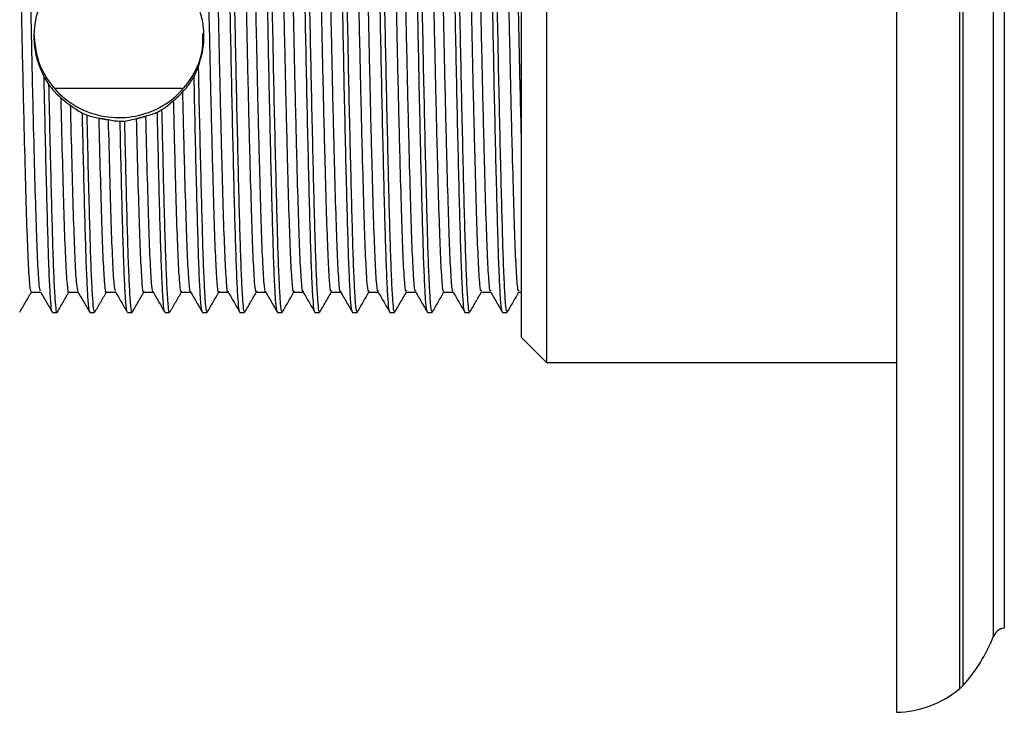
# Model space of a CAD drawing. Units: millimetres. Extents: x 5 to 995, y 5 to 995.
# Drawn here: x 802 to 841, y 470 to 498 of the extents above; entities that cross this region are included whole.
import ezdxf

# ---------------------------------------------------------------- set-up
doc = ezdxf.new("R2010")
doc.units = ezdxf.units.MM

msp = doc.modelspace()

# ---------------------------------------------------------------- linework, layer by layer
at = {"color": 7, "linetype": 'Continuous', "lineweight": 25}
for p, q in [((836.936, 524.919), (836.936, 469.919)), ((821.936, 484.919), (821.936, 498.264)), ((822.936, 498.332), (822.936, 483.919)), ((808.843, 495.362), (809.022, 495.76)), ((802.843, 495.334), (803.037, 495.02)), ((808.352, 494.877), (803.301, 494.877)), ((804.374, 493.892), (804.564, 493.81)), ((807.374, 493.93), (807.559, 494.03)), ((805.882, 493.567), (806.069, 493.575)), ((802.333, 486.731), (802.703, 486.731)), ((803.833, 486.731), (804.203, 486.731)), ((805.333, 486.731), (805.703, 486.731)), ((806.833, 486.731), (807.203, 486.731)), ((808.332, 486.731), (808.706, 486.731)), ((821.833, 486.731), (821.936, 486.731)), ((803.176, 485.919), (803.364, 485.919)), ((804.676, 485.919), (804.863, 485.919)), ((806.176, 485.919), (806.363, 485.919)), ((807.676, 485.919), (807.864, 485.919)), ((809.176, 485.919), (809.363, 485.919)), ((810.676, 485.919), (810.863, 485.919)), ((812.176, 485.919), (812.363, 485.919)), ((813.676, 485.919), (813.863, 485.919)), ((815.176, 485.919), (815.363, 485.919)), ((816.676, 485.919), (816.863, 485.919)), ((818.176, 485.919), (818.363, 485.919)), ((819.676, 485.919), (819.863, 485.919)), ((821.176, 485.919), (821.363, 485.919)), ((821.936, 484.919), (822.936, 483.919)), ((822.936, 483.919), (836.936, 483.919))]:
    msp.add_line(p, q, dxfattribs=at)
at = {"color": 8, "linetype": 'Continuous', "lineweight": 25}
for p, q in [((839.475, 470.869), (839.475, 523.969)), ((839.586, 523.864), (839.586, 470.974)), ((840.824, 472.97), (840.824, 521.868)), ((841.251, 521.555), (841.251, 473.283))]:
    msp.add_line(p, q, dxfattribs=at)
at = {"color": 7, "linetype": 'Continuous', "lineweight": 25}
for centre, radius, start, end in [((841.289, 472.785), 0.5, 94.3736, 158.2646), ((834.601, 475.451), 6.7, 318.0719, 338.2646), ((836.813, 474.117), 4.2, 271.6699, 309.3348), ((838.842, 471.642), 1, 309.3348, 318.0719)]:
    msp.add_arc(centre, radius, start, end, dxfattribs=at)
for points, knots in [([(810.675, 485.96), (810.665, 485.962), (810.642, 485.969), (810.602, 486.408), (810.558, 487.214), (810.514, 488.362), (810.474, 489.794), (810.43, 491.482), (810.385, 493.378), (810.341, 495.396), (810.3, 497.468), (810.258, 499.542), (810.213, 501.565), (810.169, 503.447), (810.126, 505.118), (810.085, 506.539), (810.041, 507.676), (809.996, 508.462), (809.958, 508.882), (809.935, 508.879), (809.926, 508.878)], [0, 0, 0, 0, 0.038095, 0.096265, 0.154665, 0.212331, 0.269058, 0.326932, 0.385363, 0.443384, 0.500192, 0.557663, 0.616013, 0.674281, 0.731515, 0.788497, 0.846654, 0.905059, 0.962746, 1, 1, 1, 1]), ([(810.863, 485.967), (810.858, 485.955), (810.838, 485.912), (810.803, 486.246), (810.758, 486.941), (810.714, 488.001), (810.673, 489.354), (810.63, 490.971), (810.586, 492.815), (810.541, 494.808), (810.499, 496.869), (810.458, 498.948), (810.413, 500.992), (810.369, 502.925), (810.326, 504.66), (810.285, 506.157), (810.241, 507.38), (810.196, 508.274), (810.153, 508.824), (810.126, 508.882), (810.114, 508.91)], [0, 0, 0, 0, 0.023326, 0.081144, 0.139471, 0.197339, 0.254007, 0.31144, 0.369702, 0.427833, 0.484884, 0.541832, 0.599918, 0.658203, 0.715721, 0.772356, 0.830157, 0.888483, 0.946367, 1, 1, 1, 1]), ([(812.175, 485.96), (812.165, 485.962), (812.142, 485.969), (812.102, 486.408), (812.058, 487.214), (812.014, 488.362), (811.974, 489.794), (811.93, 491.482), (811.885, 493.378), (811.841, 495.396), (811.8, 497.468), (811.758, 499.542), (811.713, 501.565), (811.669, 503.447), (811.626, 505.118), (811.585, 506.539), (811.541, 507.676), (811.496, 508.462), (811.458, 508.882), (811.435, 508.879), (811.426, 508.878)], [0, 0, 0, 0, 0.038092, 0.096262, 0.154663, 0.212329, 0.269056, 0.32693, 0.385362, 0.443382, 0.500191, 0.557662, 0.616012, 0.674281, 0.731514, 0.788496, 0.846654, 0.905059, 0.962745, 1, 1, 1, 1]), ([(812.363, 485.967), (812.358, 485.955), (812.338, 485.912), (812.303, 486.246), (812.258, 486.941), (812.214, 488.001), (812.173, 489.354), (812.13, 490.971), (812.086, 492.815), (812.041, 494.808), (811.999, 496.869), (811.958, 498.948), (811.913, 500.992), (811.869, 502.925), (811.826, 504.66), (811.785, 506.157), (811.741, 507.38), (811.696, 508.274), (811.653, 508.824), (811.626, 508.882), (811.614, 508.91)], [0, 0, 0, 0, 0.023326, 0.081144, 0.139471, 0.197339, 0.254007, 0.31144, 0.369702, 0.427833, 0.484884, 0.541832, 0.599918, 0.658203, 0.715721, 0.772356, 0.830157, 0.888483, 0.946367, 1, 1, 1, 1]), ([(813.675, 485.96), (813.665, 485.962), (813.642, 485.969), (813.602, 486.408), (813.558, 487.214), (813.514, 488.362), (813.474, 489.794), (813.43, 491.482), (813.385, 493.378), (813.341, 495.396), (813.3, 497.468), (813.258, 499.542), (813.213, 501.565), (813.169, 503.447), (813.126, 505.118), (813.085, 506.539), (813.041, 507.676), (812.996, 508.462), (812.958, 508.882), (812.935, 508.879), (812.926, 508.878)], [0, 0, 0, 0, 0.03809, 0.09626, 0.154661, 0.212327, 0.269054, 0.326928, 0.38536, 0.443381, 0.500189, 0.557661, 0.616011, 0.67428, 0.731513, 0.788496, 0.846653, 0.905059, 0.962745, 1, 1, 1, 1]), ([(813.863, 485.967), (813.858, 485.955), (813.838, 485.912), (813.803, 486.246), (813.758, 486.941), (813.714, 488.001), (813.673, 489.354), (813.63, 490.971), (813.586, 492.815), (813.541, 494.808), (813.499, 496.869), (813.458, 498.948), (813.413, 500.992), (813.369, 502.925), (813.326, 504.66), (813.285, 506.157), (813.241, 507.38), (813.196, 508.274), (813.153, 508.824), (813.126, 508.882), (813.114, 508.91)], [0, 0, 0, 0, 0.023326, 0.081144, 0.139471, 0.197339, 0.254007, 0.31144, 0.369702, 0.427833, 0.484884, 0.541832, 0.599918, 0.658203, 0.715721, 0.772356, 0.830157, 0.888483, 0.946367, 1, 1, 1, 1]), ([(815.175, 485.96), (815.165, 485.962), (815.142, 485.969), (815.102, 486.408), (815.058, 487.214), (815.014, 488.362), (814.974, 489.794), (814.93, 491.482), (814.885, 493.378), (814.841, 495.396), (814.8, 497.468), (814.758, 499.542), (814.713, 501.565), (814.669, 503.447), (814.626, 505.118), (814.585, 506.539), (814.541, 507.676), (814.496, 508.462), (814.458, 508.882), (814.435, 508.879), (814.426, 508.878)], [0, 0, 0, 0, 0.038087, 0.096257, 0.154659, 0.212325, 0.269052, 0.326926, 0.385358, 0.44338, 0.500188, 0.55766, 0.61601, 0.674279, 0.731512, 0.788495, 0.846653, 0.905058, 0.962745, 1, 1, 1, 1]), ([(815.363, 485.967), (815.358, 485.955), (815.338, 485.912), (815.303, 486.246), (815.258, 486.941), (815.214, 488.001), (815.173, 489.354), (815.13, 490.971), (815.086, 492.815), (815.041, 494.808), (814.999, 496.869), (814.958, 498.948), (814.913, 500.992), (814.869, 502.925), (814.826, 504.66), (814.785, 506.157), (814.741, 507.38), (814.696, 508.274), (814.653, 508.824), (814.626, 508.882), (814.614, 508.91)], [0, 0, 0, 0, 0.023326, 0.081144, 0.139471, 0.197339, 0.254007, 0.31144, 0.369702, 0.427833, 0.484884, 0.541832, 0.599918, 0.658203, 0.715721, 0.772356, 0.830157, 0.888483, 0.946367, 1, 1, 1, 1]), ([(816.675, 485.96), (816.665, 485.962), (816.642, 485.969), (816.602, 486.408), (816.558, 487.214), (816.514, 488.362), (816.474, 489.794), (816.43, 491.482), (816.385, 493.378), (816.341, 495.396), (816.3, 497.468), (816.258, 499.542), (816.213, 501.565), (816.169, 503.447), (816.126, 505.118), (816.085, 506.539), (816.041, 507.676), (815.996, 508.462), (815.958, 508.882), (815.935, 508.879), (815.926, 508.878)], [0, 0, 0, 0, 0.038085, 0.096255, 0.154656, 0.212323, 0.26905, 0.326925, 0.385357, 0.443378, 0.500187, 0.557659, 0.616009, 0.674278, 0.731512, 0.788494, 0.846653, 0.905058, 0.962745, 1, 1, 1, 1]), ([(816.863, 485.967), (816.858, 485.955), (816.838, 485.912), (816.803, 486.246), (816.758, 486.941), (816.714, 488.001), (816.673, 489.354), (816.63, 490.971), (816.586, 492.815), (816.541, 494.808), (816.499, 496.869), (816.458, 498.948), (816.413, 500.992), (816.369, 502.925), (816.326, 504.66), (816.285, 506.157), (816.241, 507.38), (816.196, 508.274), (816.153, 508.824), (816.126, 508.882), (816.114, 508.91)], [0, 0, 0, 0, 0.023326, 0.081144, 0.139471, 0.197339, 0.254007, 0.31144, 0.369702, 0.427833, 0.484884, 0.541832, 0.599918, 0.658203, 0.715721, 0.772356, 0.830157, 0.888483, 0.946367, 1, 1, 1, 1]), ([(818.175, 485.96), (818.165, 485.962), (818.142, 485.969), (818.102, 486.408), (818.058, 487.214), (818.014, 488.362), (817.974, 489.794), (817.93, 491.482), (817.885, 493.378), (817.841, 495.396), (817.8, 497.468), (817.758, 499.542), (817.713, 501.565), (817.669, 503.447), (817.626, 505.118), (817.585, 506.539), (817.541, 507.676), (817.496, 508.462), (817.458, 508.882), (817.435, 508.879), (817.426, 508.878)], [0, 0, 0, 0, 0.038082, 0.096253, 0.154654, 0.212321, 0.269048, 0.326923, 0.385355, 0.443377, 0.500185, 0.557657, 0.616008, 0.674277, 0.731511, 0.788494, 0.846652, 0.905058, 0.962745, 1, 1, 1, 1]), ([(818.363, 485.967), (818.358, 485.955), (818.338, 485.912), (818.303, 486.246), (818.258, 486.941), (818.214, 488.001), (818.173, 489.354), (818.13, 490.971), (818.086, 492.815), (818.041, 494.808), (817.999, 496.869), (817.958, 498.948), (817.913, 500.992), (817.869, 502.925), (817.826, 504.66), (817.785, 506.157), (817.741, 507.38), (817.696, 508.274), (817.653, 508.824), (817.626, 508.882), (817.614, 508.91)], [0, 0, 0, 0, 0.023326, 0.081144, 0.139471, 0.197339, 0.254007, 0.31144, 0.369702, 0.427833, 0.484884, 0.541832, 0.599918, 0.658203, 0.715721, 0.772356, 0.830157, 0.888483, 0.946367, 1, 1, 1, 1]), ([(819.675, 485.96), (819.665, 485.962), (819.642, 485.969), (819.602, 486.408), (819.558, 487.214), (819.514, 488.362), (819.474, 489.794), (819.43, 491.482), (819.385, 493.378), (819.341, 495.396), (819.3, 497.468), (819.258, 499.542), (819.213, 501.565), (819.169, 503.447), (819.126, 505.118), (819.085, 506.539), (819.041, 507.676), (818.996, 508.462), (818.958, 508.882), (818.935, 508.879), (818.926, 508.878)], [0, 0, 0, 0, 0.03808, 0.09625, 0.154652, 0.212319, 0.269047, 0.326921, 0.385353, 0.443375, 0.500184, 0.557656, 0.616007, 0.674276, 0.73151, 0.788493, 0.846652, 0.905058, 0.962745, 1, 1, 1, 1]), ([(819.863, 485.967), (819.858, 485.955), (819.838, 485.912), (819.803, 486.246), (819.758, 486.941), (819.714, 488.001), (819.673, 489.354), (819.63, 490.971), (819.586, 492.815), (819.541, 494.808), (819.499, 496.869), (819.458, 498.948), (819.413, 500.992), (819.369, 502.925), (819.326, 504.66), (819.285, 506.157), (819.241, 507.38), (819.196, 508.274), (819.153, 508.824), (819.126, 508.882), (819.114, 508.91)], [0, 0, 0, 0, 0.023326, 0.081144, 0.139471, 0.197339, 0.254007, 0.31144, 0.369702, 0.427833, 0.484884, 0.541832, 0.599918, 0.658203, 0.715721, 0.772356, 0.830157, 0.888483, 0.946367, 1, 1, 1, 1]), ([(821.175, 485.96), (821.165, 485.962), (821.142, 485.969), (821.102, 486.408), (821.058, 487.214), (821.014, 488.362), (820.974, 489.794), (820.93, 491.482), (820.885, 493.378), (820.841, 495.396), (820.8, 497.468), (820.758, 499.542), (820.713, 501.565), (820.669, 503.447), (820.626, 505.118), (820.585, 506.539), (820.541, 507.676), (820.496, 508.462), (820.458, 508.882), (820.435, 508.879), (820.426, 508.878)], [0, 0, 0, 0, 0.038077, 0.096248, 0.15465, 0.212317, 0.269045, 0.326919, 0.385352, 0.443374, 0.500183, 0.557655, 0.616006, 0.674275, 0.73151, 0.788493, 0.846651, 0.905057, 0.962745, 1, 1, 1, 1]), ([(821.363, 485.967), (821.358, 485.955), (821.338, 485.912), (821.303, 486.246), (821.258, 486.941), (821.214, 488.001), (821.173, 489.354), (821.13, 490.971), (821.086, 492.815), (821.041, 494.808), (820.999, 496.869), (820.958, 498.948), (820.913, 500.992), (820.869, 502.925), (820.826, 504.66), (820.785, 506.157), (820.741, 507.38), (820.696, 508.274), (820.653, 508.824), (820.626, 508.882), (820.614, 508.91)], [0, 0, 0, 0, 0.023326, 0.081144, 0.139471, 0.197339, 0.254007, 0.31144, 0.369702, 0.427833, 0.484884, 0.541832, 0.599918, 0.658203, 0.715721, 0.772356, 0.830157, 0.888483, 0.946367, 1, 1, 1, 1]), ([(802.333, 486.732), (802.314, 486.79), (802.276, 486.907), (802.216, 487.86), (802.159, 489.323), (802.103, 491.263), (802.043, 493.563), (801.985, 496.084), (801.931, 498.679), (801.871, 501.207), (801.812, 503.512), (801.758, 505.465), (801.699, 506.94), (801.642, 507.874), (801.608, 508), (801.592, 508.057)], [0, 0, 0, 0, 0.077415, 0.156192, 0.233733, 0.310853, 0.389578, 0.467646, 0.544399, 0.622921, 0.701373, 0.778087, 0.856259, 0.934949, 1, 1, 1, 1]), ([(802.7, 486.771), (802.684, 486.824), (802.648, 486.938), (802.591, 487.863), (802.534, 489.322), (802.478, 491.263), (802.418, 493.562), (802.36, 496.084), (802.306, 498.679), (802.246, 501.206), (802.187, 503.513), (802.133, 505.459), (802.074, 506.963), (802.014, 507.838), (801.977, 508.203), (801.958, 508.103), (801.958, 508.101)], [0, 0, 0, 0, 0.067177, 0.145673, 0.222937, 0.299782, 0.378226, 0.456015, 0.532494, 0.610736, 0.688908, 0.765349, 0.843241, 0.921651, 0.99838, 1, 1, 1, 1]), ([(810.205, 486.764), (810.203, 486.754), (810.182, 486.665), (810.141, 487.086), (810.081, 488.056), (810.025, 489.627), (809.968, 491.63), (809.908, 493.981), (809.851, 496.525), (809.796, 499.118), (809.736, 501.62), (809.677, 503.872), (809.623, 505.754), (809.564, 507.141), (809.507, 507.979), (809.473, 508.041), (809.458, 508.069)], [0, 0, 0, 0, 0.009471, 0.086732, 0.164658, 0.241008, 0.317743, 0.395718, 0.472657, 0.548836, 0.62671, 0.704124, 0.780047, 0.857671, 0.935419, 1, 1, 1, 1]), ([(811.705, 486.772), (811.702, 486.76), (811.681, 486.673), (811.639, 487.109), (811.579, 488.102), (811.523, 489.688), (811.466, 491.705), (811.406, 494.065), (811.349, 496.613), (811.294, 499.205), (811.234, 501.702), (811.175, 503.943), (811.121, 505.81), (811.062, 507.178), (811.006, 507.991), (810.973, 508.04), (810.958, 508.062)], [0, 0, 0, 0, 0.012065, 0.089385, 0.167293, 0.243573, 0.320386, 0.398361, 0.475225, 0.551463, 0.629357, 0.706715, 0.782652, 0.860317, 0.938028, 1, 1, 1, 1]), ([(813.205, 486.778), (813.202, 486.765), (813.18, 486.682), (813.136, 487.133), (813.077, 488.147), (813.021, 489.75), (812.964, 491.78), (812.904, 494.15), (812.847, 496.701), (812.792, 499.293), (812.732, 501.783), (812.674, 504.013), (812.619, 505.866), (812.56, 507.215), (812.505, 508.002), (812.472, 508.039), (812.458, 508.056)], [0, 0, 0, 0, 0.014664, 0.09204, 0.169926, 0.246143, 0.32303, 0.401004, 0.477791, 0.554092, 0.632005, 0.709304, 0.785262, 0.862965, 0.940636, 1, 1, 1, 1]), ([(809.833, 486.773), (809.83, 486.759), (809.808, 486.663), (809.766, 487.084), (809.706, 488.057), (809.65, 489.627), (809.593, 491.63), (809.533, 493.981), (809.476, 496.525), (809.421, 499.118), (809.361, 501.62), (809.302, 503.872), (809.248, 505.756), (809.189, 507.133), (809.138, 507.917), (809.109, 507.982), (809.099, 508.005)], [0, 0, 0, 0, 0.013006, 0.09178, 0.171233, 0.249079, 0.327318, 0.40682, 0.485267, 0.562938, 0.642337, 0.721269, 0.798679, 0.877824, 0.957095, 1, 1, 1, 1]), ([(811.333, 486.78), (811.329, 486.764), (811.307, 486.671), (811.264, 487.106), (811.204, 488.102), (811.148, 489.688), (811.091, 491.705), (811.031, 494.065), (810.974, 496.613), (810.919, 499.205), (810.859, 501.702), (810.8, 503.942), (810.746, 505.812), (810.687, 507.17), (810.637, 507.931), (810.609, 507.986), (810.599, 508.004)], [0, 0, 0, 0, 0.015636, 0.094474, 0.173911, 0.251688, 0.330009, 0.409515, 0.487888, 0.565622, 0.645045, 0.723922, 0.80135, 0.880539, 0.959775, 1, 1, 1, 1]), ([(812.833, 486.785), (812.828, 486.768), (812.805, 486.679), (812.761, 487.13), (812.702, 488.148), (812.646, 489.75), (812.589, 491.78), (812.529, 494.15), (812.472, 496.701), (812.417, 499.293), (812.357, 501.783), (812.299, 504.013), (812.244, 505.868), (812.185, 507.206), (812.135, 507.945), (812.108, 507.99), (812.099, 508.004)], [0, 0, 0, 0, 0.018272, 0.09717, 0.176587, 0.254303, 0.332703, 0.41221, 0.490506, 0.568308, 0.647753, 0.726573, 0.804024, 0.883255, 0.962453, 1, 1, 1, 1]), ([(814.333, 486.79), (814.328, 486.772), (814.304, 486.687), (814.259, 487.155), (814.2, 488.194), (814.145, 489.812), (814.087, 491.856), (814.027, 494.234), (813.971, 496.789), (813.915, 499.38), (813.855, 501.865), (813.797, 504.083), (813.742, 505.924), (813.683, 507.242), (813.634, 507.958), (813.607, 507.994), (813.599, 508.005)], [0, 0, 0, 0, 0.020913, 0.099868, 0.179264, 0.256923, 0.335399, 0.414905, 0.493122, 0.570998, 0.650461, 0.729221, 0.806701, 0.885972, 0.965129, 1, 1, 1, 1]), ([(814.705, 486.784), (814.701, 486.77), (814.678, 486.69), (814.634, 487.157), (814.575, 488.194), (814.52, 489.812), (814.462, 491.856), (814.402, 494.234), (814.346, 496.789), (814.29, 499.38), (814.23, 501.864), (814.172, 504.083), (814.117, 505.921), (814.058, 507.251), (814.003, 508.013), (813.971, 508.039), (813.958, 508.05)], [0, 0, 0, 0, 0.017267, 0.094697, 0.172559, 0.248717, 0.325678, 0.403648, 0.480354, 0.556725, 0.634654, 0.711892, 0.787875, 0.865614, 0.943243, 1, 1, 1, 1]), ([(815.833, 486.795), (815.827, 486.776), (815.803, 486.695), (815.757, 487.18), (815.698, 488.241), (815.643, 489.875), (815.585, 491.933), (815.525, 494.319), (815.469, 496.878), (815.413, 499.467), (815.353, 501.945), (815.295, 504.152), (815.24, 505.978), (815.181, 507.277), (815.133, 507.971), (815.107, 507.998), (815.099, 508.006)], [0, 0, 0, 0, 0.023559, 0.102569, 0.18194, 0.259548, 0.338098, 0.4176, 0.495735, 0.57369, 0.65317, 0.731866, 0.809382, 0.888688, 0.967803, 1, 1, 1, 1]), ([(816.205, 486.79), (816.201, 486.774), (816.177, 486.699), (816.132, 487.182), (816.073, 488.241), (816.018, 489.875), (815.96, 491.933), (815.9, 494.319), (815.844, 496.878), (815.788, 499.467), (815.728, 501.945), (815.67, 504.153), (815.615, 505.976), (815.556, 507.286), (815.502, 508.024), (815.471, 508.039), (815.458, 508.045)], [0, 0, 0, 0, 0.019874, 0.097355, 0.175191, 0.251297, 0.328327, 0.406291, 0.482915, 0.559361, 0.637303, 0.714477, 0.790493, 0.868265, 0.945849, 1, 1, 1, 1]), ([(817.333, 486.798), (817.326, 486.78), (817.302, 486.703), (817.255, 487.206), (817.196, 488.289), (817.141, 489.938), (817.083, 492.009), (817.023, 494.404), (816.967, 496.966), (816.911, 499.554), (816.851, 502.026), (816.793, 504.221), (816.738, 506.033), (816.679, 507.311), (816.631, 507.985), (816.606, 508.003), (816.599, 508.008)], [0, 0, 0, 0, 0.02621, 0.105272, 0.184616, 0.262178, 0.3408, 0.420294, 0.498346, 0.576385, 0.655878, 0.734509, 0.812066, 0.891405, 0.970473, 1, 1, 1, 1]), ([(817.705, 486.794), (817.7, 486.778), (817.676, 486.707), (817.63, 487.208), (817.571, 488.288), (817.516, 489.939), (817.458, 492.009), (817.398, 494.404), (817.342, 496.966), (817.286, 499.554), (817.226, 502.026), (817.168, 504.222), (817.113, 506.03), (817.054, 507.321), (817.001, 508.035), (816.97, 508.04), (816.958, 508.041)], [0, 0, 0, 0, 0.022484, 0.100014, 0.177821, 0.253881, 0.330979, 0.408933, 0.485473, 0.562001, 0.639953, 0.717061, 0.793115, 0.870918, 0.948454, 1, 1, 1, 1]), ([(818.833, 486.801), (818.826, 486.783), (818.8, 486.712), (818.753, 487.233), (818.694, 488.337), (818.639, 490.002), (818.581, 492.086), (818.521, 494.489), (818.465, 497.054), (818.409, 499.641), (818.349, 502.106), (818.291, 504.289), (818.236, 506.086), (818.177, 507.344), (818.13, 507.997), (818.105, 508.008), (818.099, 508.011)], [0, 0, 0, 0, 0.028867, 0.107978, 0.187291, 0.264814, 0.343504, 0.422988, 0.500957, 0.579083, 0.658586, 0.737149, 0.814752, 0.894122, 0.973142, 1, 1, 1, 1]), ([(819.205, 486.798), (819.199, 486.782), (819.175, 486.716), (819.128, 487.235), (819.069, 488.337), (819.014, 490.003), (818.956, 492.086), (818.896, 494.489), (818.84, 497.054), (818.784, 499.641), (818.724, 502.106), (818.666, 504.29), (818.611, 506.084), (818.552, 507.355), (818.5, 508.046), (818.469, 508.04), (818.458, 508.038)], [0, 0, 0, 0, 0.025099, 0.102675, 0.18045, 0.25647, 0.333633, 0.411576, 0.488032, 0.564643, 0.642604, 0.719643, 0.795741, 0.873572, 0.951059, 1, 1, 1, 1]), ([(820.333, 486.804), (820.325, 486.785), (820.299, 486.721), (820.251, 487.261), (820.192, 488.386), (820.137, 490.067), (820.079, 492.164), (820.019, 494.574), (819.963, 497.143), (819.907, 499.727), (819.847, 502.186), (819.789, 504.357), (819.734, 506.139), (819.675, 507.377), (819.629, 508.01), (819.605, 508.014), (819.599, 508.014)], [0, 0, 0, 0, 0.031529, 0.110686, 0.189966, 0.267456, 0.346211, 0.425682, 0.503573, 0.581784, 0.661294, 0.739786, 0.817442, 0.896839, 0.975807, 1, 1, 1, 1]), ([(820.705, 486.801), (820.699, 486.785), (820.673, 486.725), (820.626, 487.263), (820.567, 488.385), (820.512, 490.067), (820.454, 492.164), (820.394, 494.574), (820.338, 497.143), (820.282, 499.727), (820.222, 502.186), (820.164, 504.358), (820.109, 506.137), (820.049, 507.388), (819.998, 508.056), (819.969, 508.041), (819.957, 508.035)], [0, 0, 0, 0, 0.027715, 0.105332, 0.183069, 0.259051, 0.336274, 0.414198, 0.490573, 0.567262, 0.645225, 0.722189, 0.798334, 0.876187, 0.953618, 1, 1, 1, 1]), ([(821.832, 486.805), (821.824, 486.788), (821.798, 486.73), (821.749, 487.29), (821.69, 488.435), (821.635, 490.132), (821.577, 492.242), (821.517, 494.66), (821.462, 497.231), (821.405, 499.814), (821.345, 502.265), (821.287, 504.425), (821.232, 506.192), (821.172, 507.408), (821.128, 508.023), (821.104, 508.019), (821.099, 508.019)], [0, 0, 0, 0, 0.034195, 0.113396, 0.19264, 0.270102, 0.34892, 0.428375, 0.506194, 0.584487, 0.664002, 0.74242, 0.820134, 0.899556, 0.978469, 1, 1, 1, 1]), ([(821.936, 492.95), (821.921, 493.526), (821.887, 494.88), (821.837, 497.236), (821.78, 499.812), (821.72, 502.265), (821.662, 504.425), (821.607, 506.189), (821.547, 507.42), (821.497, 508.066), (821.468, 508.042), (821.457, 508.033)], [0, 0, 0, 0, 0.0883738, 0.2076559, 0.3276653, 0.4495472, 0.5697478, 0.6888699, 0.8106103, 0.9315698, 1, 1, 1, 1]), ([(802.78, 498.437), (802.725, 498.316), (802.575, 497.991), (802.426, 497.348), (802.433, 496.58), (802.586, 495.885), (802.756, 495.521), (802.843, 495.334)], [0, 0, 0, 0, 0.140624, 0.377087, 0.602477, 0.795501, 1, 1, 1, 1]), ([(809.022, 495.76), (809.097, 496.011), (809.232, 496.462), (809.248, 497.204), (809.148, 497.8), (809.024, 498.121), (808.972, 498.258)], [0, 0, 0, 0, 0.314706, 0.564223, 0.813681, 1, 1, 1, 1]), ([(802.436, 497.077), (802.47, 496.713), (802.539, 495.985), (803.074, 495.013), (803.881, 494.239), (804.937, 493.761), (806.083, 493.66), (807.152, 493.912), (808.087, 494.468), (808.808, 495.321), (809.213, 496.254), (809.196, 496.865), (809.191, 497.079)], [0, 0, 0, 0, 0.101445, 0.202716, 0.308563, 0.4194, 0.524903, 0.622586, 0.722392, 0.830423, 0.940756, 1, 1, 1, 1]), ([(809.363, 485.967), (809.358, 485.955), (809.338, 485.912), (809.303, 486.246), (809.258, 486.941), (809.214, 488.001), (809.173, 489.354), (809.13, 490.971), (809.086, 492.815), (809.049, 494.452), (809.028, 495.45), (809.022, 495.76)], [0, 0, 0, 0, 0.051386, 0.178759, 0.307251, 0.434732, 0.559571, 0.686095, 0.814445, 0.942506, 1, 1, 1, 1]), ([(803.176, 485.959), (803.172, 485.948), (803.153, 485.901), (803.119, 486.201), (803.075, 486.862), (803.03, 487.894), (802.99, 489.221), (802.947, 490.816), (802.902, 492.642), (802.867, 494.193), (802.848, 495.106), (802.843, 495.334)], [0, 0, 0, 0, 0.041158, 0.171764, 0.303714, 0.434821, 0.563186, 0.692857, 0.824595, 0.956232, 1, 1, 1, 1]), ([(808.391, 494.746), (808.455, 494.817), (808.566, 494.94), (808.717, 495.148), (808.801, 495.29), (808.843, 495.362)], [0, 0, 0, 0, 0.4038733, 0.7011523, 1, 1, 1, 1]), ([(809.175, 485.96), (809.165, 485.962), (809.142, 485.969), (809.102, 486.408), (809.058, 487.214), (809.014, 488.362), (808.974, 489.794), (808.93, 491.482), (808.886, 493.357), (808.857, 494.702), (808.843, 495.362)], [0, 0, 0, 0, 0.086248, 0.217938, 0.35015, 0.4807, 0.609122, 0.740141, 0.872424, 1, 1, 1, 1]), ([(803.037, 495.02), (803.102, 494.937), (803.212, 494.796), (803.375, 494.628), (803.473, 494.542), (803.522, 494.499)], [0, 0, 0, 0, 0.415191, 0.707236, 1, 1, 1, 1]), ([(803.364, 485.925), (803.363, 485.923), (803.349, 485.862), (803.32, 486.084), (803.275, 486.625), (803.23, 487.567), (803.188, 488.81), (803.147, 490.332), (803.107, 491.94), (803.07, 493.524), (803.048, 494.522), (803.037, 495.02)], [0, 0, 0, 0, 0.0042, 0.136678, 0.271154, 0.405414, 0.537262, 0.668612, 0.802654, 0.901625, 1, 1, 1, 1]), ([(808.025, 494.39), (808.031, 494.395), (808.042, 494.405), (808.06, 494.42), (808.077, 494.435), (808.095, 494.45), (808.112, 494.465), (808.129, 494.481), (808.146, 494.496), (808.163, 494.512), (808.18, 494.528), (808.197, 494.543), (808.213, 494.559), (808.23, 494.575), (808.246, 494.592), (808.262, 494.608), (808.278, 494.624), (808.294, 494.641), (808.31, 494.657), (808.326, 494.674), (808.342, 494.691), (808.358, 494.708), (808.375, 494.727), (808.386, 494.739), (808.391, 494.746)], [0, 0, 0, 0, 0.045027, 0.090055, 0.135082, 0.18011, 0.225137, 0.270165, 0.315192, 0.360219, 0.405247, 0.450274, 0.495302, 0.540329, 0.585357, 0.630384, 0.675411, 0.720439, 0.765466, 0.810494, 0.855521, 0.900549, 0.950273, 1, 1, 1, 1]), ([(808.705, 486.756), (808.704, 486.749), (808.683, 486.657), (808.643, 487.064), (808.583, 488.012), (808.527, 489.566), (808.47, 491.556), (808.424, 493.372), (808.398, 494.476), (808.391, 494.746)], [0, 0, 0, 0, 0.016451, 0.201034, 0.387393, 0.570124, 0.753407, 0.939833, 1, 1, 1, 1]), ([(803.522, 494.499), (803.528, 494.494), (803.539, 494.483), (803.556, 494.468), (803.574, 494.453), (803.591, 494.438), (803.608, 494.422), (803.626, 494.408), (803.643, 494.393), (803.661, 494.378), (803.679, 494.363), (803.697, 494.349), (803.715, 494.335), (803.733, 494.32), (803.751, 494.306), (803.77, 494.292), (803.788, 494.279), (803.807, 494.265), (803.825, 494.251), (803.844, 494.238), (803.863, 494.224), (803.884, 494.21), (803.897, 494.201), (803.904, 494.196)], [0, 0, 0, 0, 0.047192, 0.094383, 0.141575, 0.188767, 0.235959, 0.28315, 0.330342, 0.377534, 0.424726, 0.471917, 0.519109, 0.566301, 0.613493, 0.660684, 0.707876, 0.755068, 0.80226, 0.849451, 0.896643, 0.94832, 1, 1, 1, 1]), ([(803.833, 486.739), (803.832, 486.737), (803.813, 486.634), (803.774, 487.001), (803.714, 487.882), (803.657, 489.387), (803.601, 491.335), (803.555, 493.129), (803.529, 494.228), (803.522, 494.499)], [0, 0, 0, 0, 0.005353, 0.191477, 0.379954, 0.565292, 0.749994, 0.938394, 1, 1, 1, 1]), ([(807.559, 494.03), (807.6, 494.058), (807.683, 494.113), (807.839, 494.229), (807.952, 494.327), (808.025, 494.39)], [0, 0, 0, 0, 0.263312, 0.526629, 1, 1, 1, 1]), ([(808.332, 486.764), (808.33, 486.753), (808.309, 486.656), (808.268, 487.062), (808.208, 488.012), (808.152, 489.566), (808.095, 491.555), (808.052, 493.261), (808.028, 494.24), (808.025, 494.39)], [0, 0, 0, 0, 0.023104, 0.211494, 0.401698, 0.588199, 0.775262, 0.965534, 1, 1, 1, 1]), ([(803.904, 494.196), (803.946, 494.165), (804.029, 494.104), (804.185, 494), (804.301, 493.934), (804.374, 493.892)], [0, 0, 0, 0, 0.264805, 0.529605, 1, 1, 1, 1]), ([(804.199, 486.773), (804.182, 486.832), (804.146, 486.959), (804.089, 487.904), (804.032, 489.381), (803.976, 491.336), (803.932, 493.035), (803.908, 494.027), (803.904, 494.196)], [0, 0, 0, 0, 0.171167, 0.370012, 0.565545, 0.760406, 0.959169, 1, 1, 1, 1]), ([(804.668, 485.951), (804.656, 485.986), (804.63, 486.065), (804.587, 486.639), (804.543, 487.563), (804.501, 488.81), (804.46, 490.333), (804.416, 492.039), (804.388, 493.293), (804.374, 493.892)], [0, 0, 0, 0, 0.123653, 0.273084, 0.422274, 0.568785, 0.714742, 0.86369, 1, 1, 1, 1]), ([(806.914, 493.775), (806.953, 493.786), (807.049, 493.811), (807.203, 493.861), (807.317, 493.907), (807.374, 493.93)], [0, 0, 0, 0, 0.2497927, 0.6247477, 1, 1, 1, 1]), ([(807.668, 485.961), (807.664, 485.957), (807.647, 485.936), (807.613, 486.274), (807.569, 486.982), (807.525, 488.058), (807.484, 489.423), (807.441, 491.053), (807.403, 492.598), (807.381, 493.595), (807.374, 493.93)], [0, 0, 0, 0, 0.038582, 0.186572, 0.335749, 0.483636, 0.628507, 0.775548, 0.924598, 1, 1, 1, 1]), ([(807.864, 485.944), (807.861, 485.936), (807.845, 485.88), (807.814, 486.135), (807.769, 486.734), (807.724, 487.718), (807.683, 489.001), (807.642, 490.519), (807.6, 492.205), (807.573, 493.421), (807.559, 494.03)], [0, 0, 0, 0, 0.023573, 0.165758, 0.309765, 0.453214, 0.593797, 0.734847, 0.867236, 1, 1, 1, 1]), ([(804.564, 493.81), (804.643, 493.787), (804.761, 493.751), (804.921, 493.716), (805.001, 493.702), (805.041, 493.695)], [0, 0, 0, 0, 0.499641, 0.749779, 1, 1, 1, 1]), ([(804.863, 485.954), (804.853, 485.96), (804.829, 485.974), (804.788, 486.437), (804.743, 487.261), (804.7, 488.422), (804.658, 489.907), (804.612, 491.699), (804.58, 493.105), (804.564, 493.81)], [0, 0, 0, 0, 0.1068529, 0.2526787, 0.3989704, 0.5433114, 0.6854834, 0.8421047, 1, 1, 1, 1]), ([(805.041, 493.695), (805.049, 493.693), (805.064, 493.689), (805.083, 493.685), (805.098, 493.682), (805.114, 493.678), (805.133, 493.674), (805.152, 493.671), (805.167, 493.668), (805.182, 493.665), (805.201, 493.661), (805.221, 493.657), (805.24, 493.654), (805.259, 493.651), (805.278, 493.647), (805.297, 493.644), (805.313, 493.642), (805.328, 493.64), (805.344, 493.637), (805.363, 493.635), (805.382, 493.632), (805.401, 493.63), (805.411, 493.628), (805.418, 493.627)], [0, 0, 0, 0, 0.0610881, 0.1221763, 0.1527202, 0.1832641, 0.2443523, 0.3054404, 0.3359844, 0.3665283, 0.4276164, 0.4887046, 0.5192485, 0.5803367, 0.6414248, 0.6719688, 0.7330569, 0.7636008, 0.7941448, 0.8552329, 0.9163211, 0.946865, 1, 1, 1, 1]), ([(805.333, 486.749), (805.332, 486.743), (805.312, 486.641), (805.272, 487.02), (805.212, 487.924), (805.155, 489.449), (805.1, 491.377), (805.061, 492.926), (805.041, 493.695)], [0, 0, 0, 0, 0.012469, 0.210888, 0.411617, 0.608807, 0.805736, 1, 1, 1, 1]), ([(805.418, 493.627), (805.458, 493.62), (805.539, 493.605), (805.693, 493.582), (805.807, 493.573), (805.882, 493.567)], [0, 0, 0, 0, 0.25834, 0.51668, 1, 1, 1, 1]), ([(805.699, 486.765), (805.682, 486.832), (805.645, 486.974), (805.587, 487.945), (805.53, 489.443), (805.475, 491.36), (805.437, 492.883), (805.418, 493.627)], [0, 0, 0, 0, 0.186485, 0.394876, 0.599593, 0.804039, 1, 1, 1, 1]), ([(806.168, 485.971), (806.16, 485.978), (806.138, 485.996), (806.1, 486.44), (806.056, 487.26), (806.013, 488.422), (805.972, 489.877), (805.927, 491.591), (805.897, 492.906), (805.882, 493.567)], [0, 0, 0, 0, 0.082904, 0.235687, 0.388958, 0.540186, 0.68914, 0.843896, 1, 1, 1, 1]), ([(806.069, 493.575), (806.11, 493.581), (806.191, 493.593), (806.349, 493.624), (806.466, 493.655), (806.542, 493.675)], [0, 0, 0, 0, 0.2597865, 0.5195735, 1, 1, 1, 1]), ([(806.363, 485.964), (806.357, 485.954), (806.337, 485.923), (806.301, 486.269), (806.256, 486.984), (806.212, 488.058), (806.171, 489.423), (806.128, 491.053), (806.094, 492.488), (806.074, 493.36), (806.069, 493.575)], [0, 0, 0, 0, 0.066393, 0.214182, 0.363155, 0.510842, 0.655516, 0.802356, 0.951204, 1, 1, 1, 1]), ([(806.542, 493.675), (806.55, 493.677), (806.565, 493.68), (806.584, 493.684), (806.603, 493.688), (806.622, 493.693), (806.641, 493.697), (806.656, 493.701), (806.671, 493.705), (806.69, 493.71), (806.709, 493.714), (806.727, 493.719), (806.746, 493.724), (806.765, 493.73), (806.78, 493.734), (806.795, 493.738), (806.813, 493.744), (806.832, 493.749), (806.847, 493.754), (806.862, 493.758), (806.879, 493.764), (806.897, 493.77), (806.909, 493.773), (806.914, 493.775)], [0, 0, 0, 0, 0.060444, 0.120888, 0.15111, 0.211554, 0.271999, 0.302221, 0.332443, 0.392887, 0.453331, 0.483553, 0.543997, 0.604441, 0.634663, 0.664885, 0.725329, 0.785773, 0.815995, 0.846217, 0.906661, 0.95333, 1, 1, 1, 1]), ([(806.833, 486.757), (806.831, 486.749), (806.81, 486.649), (806.77, 487.041), (806.71, 487.968), (806.654, 489.508), (806.599, 491.423), (806.56, 492.939), (806.542, 493.675)], [0, 0, 0, 0, 0.0190015, 0.2179386, 0.4189902, 0.6163041, 0.8137911, 1, 1, 1, 1]), ([(807.199, 486.755), (807.181, 486.831), (807.144, 486.988), (807.085, 487.987), (807.029, 489.503), (806.973, 491.451), (806.934, 493.005), (806.914, 493.775)], [0, 0, 0, 0, 0.1913472, 0.3970817, 0.5989914, 0.8010784, 1, 1, 1, 1]), ([(801.87, 485.924), (801.948, 486.059), (802.104, 486.328), (802.259, 486.597), (802.337, 486.731)], [0, 0, 0, 0, 0.503362, 1, 1, 1, 1]), ([(802.7, 486.736), (802.779, 486.6), (802.935, 486.33), (803.092, 486.059), (803.17, 485.923)], [0, 0, 0, 0, 0.499992, 1, 1, 1, 1]), ([(803.372, 485.926), (803.45, 486.062), (803.607, 486.333), (803.763, 486.604), (803.841, 486.739)], [0, 0, 0, 0, 0.500009, 1, 1, 1, 1]), ([(804.199, 486.738), (804.267, 486.62), (804.424, 486.349), (804.58, 486.078), (804.668, 485.926)], [0, 0, 0, 0, 0.437502, 1, 1, 1, 1]), ([(804.872, 485.926), (804.95, 486.062), (805.106, 486.332), (805.263, 486.603), (805.341, 486.739)], [0, 0, 0, 0, 0.500009, 1, 1, 1, 1]), ([(805.699, 486.738), (805.777, 486.603), (805.933, 486.332), (806.09, 486.061), (806.168, 485.926)], [0, 0, 0, 0, 0.499991, 1, 1, 1, 1]), ([(806.372, 485.926), (806.45, 486.062), (806.606, 486.332), (806.763, 486.603), (806.841, 486.739)], [0, 0, 0, 0, 0.500009, 1, 1, 1, 1]), ([(807.199, 486.738), (807.277, 486.603), (807.434, 486.332), (807.59, 486.061), (807.668, 485.926)], [0, 0, 0, 0, 0.499991, 1, 1, 1, 1]), ([(807.872, 485.927), (807.95, 486.062), (808.107, 486.333), (808.263, 486.604), (808.341, 486.739)], [0, 0, 0, 0, 0.5000092, 1, 1, 1, 1]), ([(808.705, 486.731), (808.784, 486.596), (808.94, 486.326), (809.097, 486.055), (809.175, 485.919)], [0, 0, 0, 0, 0.501075, 1, 1, 1, 1]), ([(809.37, 485.924), (809.449, 486.059), (809.605, 486.33), (809.761, 486.601), (809.84, 486.736)], [0, 0, 0, 0, 0.501127, 1, 1, 1, 1]), ([(809.833, 486.731), (809.895, 486.731), (810.02, 486.731), (810.144, 486.731), (810.206, 486.731)], [0, 0, 0, 0, 0.504049, 1, 1, 1, 1]), ([(810.205, 486.731), (810.284, 486.596), (810.44, 486.326), (810.597, 486.055), (810.675, 485.919)], [0, 0, 0, 0, 0.501023, 1, 1, 1, 1]), ([(810.87, 485.924), (810.949, 486.059), (811.105, 486.33), (811.261, 486.601), (811.34, 486.736)], [0, 0, 0, 0, 0.501067, 1, 1, 1, 1]), ([(811.333, 486.731), (811.395, 486.731), (811.52, 486.731), (811.644, 486.731), (811.706, 486.731)], [0, 0, 0, 0, 0.5039817, 1, 1, 1, 1]), ([(811.705, 486.731), (811.784, 486.596), (811.94, 486.326), (812.097, 486.055), (812.175, 485.919)], [0, 0, 0, 0, 0.50097, 1, 1, 1, 1]), ([(812.37, 485.924), (812.449, 486.059), (812.605, 486.33), (812.761, 486.601), (812.84, 486.736)], [0, 0, 0, 0, 0.501008, 1, 1, 1, 1]), ([(812.833, 486.731), (812.895, 486.731), (813.02, 486.731), (813.144, 486.731), (813.206, 486.731)], [0, 0, 0, 0, 0.503914, 1, 1, 1, 1]), ([(813.205, 486.731), (813.284, 486.596), (813.44, 486.326), (813.597, 486.055), (813.675, 485.919)], [0, 0, 0, 0, 0.500917, 1, 1, 1, 1]), ([(813.87, 485.924), (813.949, 486.059), (814.105, 486.33), (814.261, 486.601), (814.34, 486.736)], [0, 0, 0, 0, 0.5009483, 1, 1, 1, 1]), ([(814.333, 486.731), (814.395, 486.731), (814.52, 486.731), (814.644, 486.731), (814.706, 486.731)], [0, 0, 0, 0, 0.503847, 1, 1, 1, 1]), ([(814.705, 486.731), (814.784, 486.596), (814.94, 486.326), (815.097, 486.055), (815.175, 485.919)], [0, 0, 0, 0, 0.500864, 1, 1, 1, 1]), ([(815.37, 485.924), (815.449, 486.059), (815.605, 486.33), (815.761, 486.601), (815.84, 486.736)], [0, 0, 0, 0, 0.500889, 1, 1, 1, 1]), ([(815.833, 486.731), (815.895, 486.731), (816.02, 486.731), (816.144, 486.731), (816.206, 486.731)], [0, 0, 0, 0, 0.503779, 1, 1, 1, 1]), ([(816.205, 486.731), (816.284, 486.596), (816.44, 486.326), (816.597, 486.055), (816.675, 485.919)], [0, 0, 0, 0, 0.50081, 1, 1, 1, 1]), ([(816.87, 485.924), (816.949, 486.059), (817.105, 486.33), (817.261, 486.601), (817.34, 486.736)], [0, 0, 0, 0, 0.50083, 1, 1, 1, 1]), ([(817.333, 486.731), (817.395, 486.731), (817.52, 486.731), (817.644, 486.731), (817.706, 486.731)], [0, 0, 0, 0, 0.503711, 1, 1, 1, 1]), ([(817.705, 486.731), (817.784, 486.596), (817.94, 486.326), (818.097, 486.055), (818.175, 485.919)], [0, 0, 0, 0, 0.5007568, 1, 1, 1, 1]), ([(818.37, 485.924), (818.449, 486.059), (818.605, 486.33), (818.761, 486.601), (818.84, 486.736)], [0, 0, 0, 0, 0.50077, 1, 1, 1, 1]), ([(818.833, 486.731), (818.895, 486.731), (819.02, 486.731), (819.144, 486.731), (819.206, 486.731)], [0, 0, 0, 0, 0.5036427, 1, 1, 1, 1]), ([(819.205, 486.731), (819.284, 486.596), (819.44, 486.326), (819.597, 486.055), (819.675, 485.919)], [0, 0, 0, 0, 0.500703, 1, 1, 1, 1]), ([(819.87, 485.924), (819.948, 486.059), (820.105, 486.33), (820.261, 486.601), (820.34, 486.736)], [0, 0, 0, 0, 0.5007113, 1, 1, 1, 1]), ([(820.333, 486.731), (820.395, 486.731), (820.52, 486.731), (820.644, 486.731), (820.706, 486.731)], [0, 0, 0, 0, 0.503574, 1, 1, 1, 1]), ([(820.705, 486.731), (820.784, 486.596), (820.94, 486.326), (821.097, 486.055), (821.175, 485.919)], [0, 0, 0, 0, 0.5006493, 1, 1, 1, 1]), ([(821.37, 485.924), (821.448, 486.059), (821.605, 486.33), (821.761, 486.601), (821.84, 486.736)], [0, 0, 0, 0, 0.500652, 1, 1, 1, 1])]:
    msp.add_open_spline(points, degree=3, knots=knots, dxfattribs=at)

doc.saveas('drawing.dxf')
